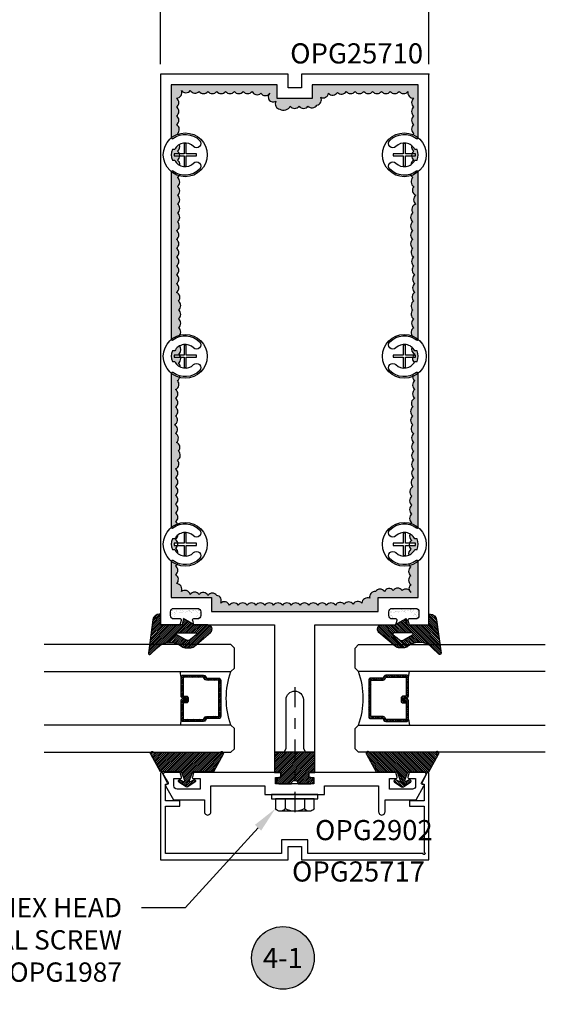
# Model space of a CAD drawing. Units: inches. Extents: x 0 to 108, y 0 to 43.
# Drawn here: x 46 to 51, y 26 to 36 of the extents above; entities that cross this region are included whole.
import ezdxf
from ezdxf import colors
from ezdxf.entities.mleader import LeaderData, LeaderLine
from ezdxf.enums import TextEntityAlignment as Align
from ezdxf.math import Vec2, Vec3

# ---------------------------------------------------------------- set-up
doc = ezdxf.new("R2010")
doc.units = ezdxf.units.IN
doc.header["$LTSCALE"] = 0.5
doc.header["$MEASUREMENT"] = 0
doc.linetypes.add('CENTER2', pattern=[1.125, 0.75, -0.125, 0.125, -0.125])
for name, color, linetype in [('Arcadia-Dim', 4, 'Continuous'), ('Arcadia-Graphic', 5, 'Continuous'), ('Arcadia-Profile', 6, 'Continuous'), ('Arcadia-Shade', 8, 'Continuous'), ('Arcadia-Symb', 7, 'Continuous'), ('Arcadia-Symb-Text', 3, 'Continuous'), ('Arcadia-Text', 3, 'Continuous')]:
    doc.layers.add(name, color=color, linetype=linetype)
doc.styles.get("Standard").update_dxf_attribs({"font": 'ARIALN.TTF'})
doc.dimstyles.new('Arcadia-2', dxfattribs={"dimscale": 2, "dimtxt": 0.0938, "dimasz": 0.0938, "dimexe": 0.0546, "dimexo": 0.0469, "dimgap": 0.0469, "dimtad": 0, "dimtih": 1, "dimdec": 4, "dimrnd": 0.0625, "dimzin": 3, "dimdsep": 46, "dimlunit": 4, "dimtxsty": 'Standard', "dimblk": 'ARCHTICK', "dimcen": 0.0469, "dimdle": 0.0546, "dimclrd": 256, "dimclre": 256, "dimclrt": 256, "dimadec": 0, "dimazin": 0, "dimtfac": 0.75, "dimtix": 1, "dimtmove": 2, "dimatfit": 3, "dimfxl": 1, "dimtolj": 1, "dimtzin": 3, "dimlwd": -3, "dimlwe": -3, "dimarcsym": 0})
pattern_1 = [(37.5, (33.7302, 14.434), (-0.001259867, 0.038536475), [0, -0.0304, 0, -0.034, 0, -0.0325]), (7.5, (33.7302, 14.434), (0.03539553, 0.05644292), [0, -0.0164, 0, -0.0274, 0, -0.0105]), (327.5, (33.7056, 14.434), (0.062282837, 0.00011318), [0, -0.01, 0, -0.036, 0, -0.047]), (317.5, (33.7056, 14.434), (0.06012253, 0.01755351), [0, -0.005, 0, -0.0236, 0, -0.027])]

# ---------------------------------------------------------------- blocks, each defined once
blk = doc.blocks.new('12H')
at = {"layer": 'Arcadia-Profile', "linetype": 'ByBlock', "lineweight": -3}
for p, q in [((-0.039, -0.216), (-0.039, 0.216)), ((-0.039, 0.216), (0, 0.216)), ((0, 0.216), (0, -0.216)), ((-0.155, 0.1351), (-0.155, -0.1351)), ((-0.1309, 0.1801), (-0.039, 0.1801)), ((-0.039, 0.1801), (-0.039, -0.1801)), ((-0.039, 0.0901), (-0.1309, 0.0901)), ((-0.039, -0.0901), (-0.1309, -0.0901)), ((-0.039, -0.1801), (-0.1309, -0.1801)), ((0, -0.216), (-0.039, -0.216))]:
    blk.add_line(p, q, dxfattribs=at)
at = {"layer": 'Arcadia-Profile', "linetype": 'CENTER2', "lineweight": -3, "ltscale": 0.5}
blk.add_line((1, 0), (-0.2175, 0), dxfattribs=at)
at = {"layer": 'Arcadia-Profile', "linetype": 'ByBlock', "lineweight": -3}
for centre, radius, start, end in [((-0.1009, 0.1351), 0.0541, 123.62626, 236.37347), ((0.0251, 0), 0.1801, 150, 210), ((-0.1009, -0.1351), 0.0541, 123.62626, 236.37347)]:
    blk.add_arc(centre, radius, start, end, dxfattribs=at)
blk = doc.blocks.new('OPG-G1')
at = {"layer": 'Arcadia-Shade', "lineweight": -3}
h = blk.add_hatch(dxfattribs=at)
h.set_pattern_fill('ANSI31', color=256, scale=0.1, angle=180)
h.set_pattern_definition([(225, (123.386996, 534.405067), (0.00883883476, -0.00883883476), [])])
h.paths.add_polyline_path([(0.0704, -0.466), (0.1704, -0.466), (0.1704, -0.4774, -0.37551), (0.1184, -0.5369), (-0.1935, -0.5789, -0.717735), (-0.2036, -0.5585), (-0.1423, -0.4973, 0.381796), (-0.1296, -0.2691, -0.169975), (-0.1446, -0.2261), (-0.1446, -0.194, -0.158961), (-0.1314, -0.1533), (0, 0, -0.696379), (0.0704, -0.026), (0.0704, -0.149), (0.1304, -0.2534), (0.0704, -0.264)])
h.paths.add_polyline_path([(-0.0046, -0.308), (-0.0046, -0.14, 0.708881), (-0.0224, -0.1338), (-0.0659, -0.188, 0.289303), (-0.0706, -0.2305), (-0.0233, -0.313, 0.768511)], flags=16)
at = {"layer": 'Arcadia-Profile'}
for points in [[(-0.1314, -0.1533), (0, 0, -0.696379), (0.0704, -0.026), (0.0704, -0.149), (0.1304, -0.2534), (0.0704, -0.264), (0.0704, -0.466), (0.1704, -0.466), (0.1704, -0.4774, -0.37551), (0.1184, -0.5369), (-0.1935, -0.5789, -0.717735), (-0.2036, -0.5585), (-0.1423, -0.4973, 0.381796), (-0.1296, -0.2691, -0.169975), (-0.1446, -0.2261), (-0.1446, -0.194, -0.158961)], [(-0.0659, -0.188, 0.289303), (-0.0706, -0.2305), (-0.0233, -0.313, 0.768511), (-0.0046, -0.308), (-0.0046, -0.14, 0.708881), (-0.0224, -0.1338)]]:
    blk.add_lwpolyline(points, format="xyb", close=True, dxfattribs=at)
blk = doc.blocks.new('*U29')
at = {"layer": 'Arcadia-Shade'}
h = blk.add_hatch(dxfattribs=at)
h.set_pattern_fill('ANSI31', color=256, scale=0.1, style=0)
edge = h.paths.add_edge_path()
edge.add_line((0.2776, 0.282), (0.2625, 0.2514))
edge.add_arc((0.2728, 0.2454), 0.012, 149.93421, 329.93421)
edge.add_line((0.2832, 0.2394), (0.3274, 0.3054))
edge.add_arc((0.3144, 0.3141), 0.0156, 326.15929, 393.84071)
edge.add_line((0.3274, 0.3228), (0.2832, 0.3888))
edge.add_arc((0.2728, 0.3828), 0.012, 30.066, 210.066)
edge.add_line((0.2625, 0.3768), (0.2776, 0.3462))
edge.add_arc((0.2706, 0.3427), 0.00781, -109.3531, 26.29131, ccw=False)
edge.add_line((0.268, 0.3354), (0.1862, 0.3641))
edge.add_line((0.1862, 0.3641), (0.1862, 0.5601))
edge.add_line((0.1862, 0.5601), (0.0237, 0.6506))
edge.add_arc((0.0152, 0.6355), 0.0174, 60.88488, 225.40238)
edge.add_line((0.003, 0.6231), (0.003, 0.0051))
edge.add_arc((0.0152, -0.0073), 0.0174, 134.59762, 299.11512)
edge.add_line((0.0237, -0.0225), (0.1862, 0.0681))
edge.add_line((0.1862, 0.0681), (0.1862, 0.2641))
edge.add_line((0.1862, 0.2641), (0.268, 0.2928))
edge.add_arc((0.2706, 0.2854), 0.00781, -26.29131, 109.35316, ccw=False)
at = {"layer": 'Arcadia-Profile'}
blk.add_lwpolyline([(0.2776, 0.282), (0.2625, 0.2514, 1), (0.2832, 0.2394), (0.3274, 0.3054, 0.304211), (0.3274, 0.3228), (0.2832, 0.3888, 1), (0.2625, 0.3768), (0.2776, 0.3462, -0.672253), (0.268, 0.3354), (0.1862, 0.3641), (0.1862, 0.5601), (0.0237, 0.6506, 0.873259), (0.003, 0.6231), (0.003, 0.0051, 0.873259), (0.0237, -0.0225), (0.1862, 0.0681), (0.1862, 0.2641), (0.268, 0.2928, -0.672254)], format="xyb", close=True, dxfattribs=at)
blk = doc.blocks.new('*U31')
at = {"layer": 'Arcadia-Shade', "lineweight": -3}
h = blk.add_hatch(dxfattribs=at)
h.set_pattern_fill('ANSI31', color=256, scale=0.1, style=0)
h.set_pattern_definition([(45, (-12.490091, -10.793534), (-0.008838835, 0.008838835), [])])
edge = h.paths.add_edge_path()
edge.add_line((0.499, 0.4286), (0.523, 0.4286))
edge.add_arc((0.523, 0.4482), 0.0197, 270, 360)
edge.add_line((0.5427, 0.4482), (0.5427, 0.4732))
edge.add_line((0.5427, 0.4732), (0.523, 0.4732))
edge.add_line((0.523, 0.4732), (0.523, 0.4482))
edge.add_line((0.523, 0.4482), (0.499, 0.4482))
edge.add_line((0.499, 0.4482), (0.499, 0.4763))
edge.add_arc((0.4793, 0.4763), 0.0197, 360, 450)
edge.add_line((0.4793, 0.496), (0.3036, 0.496))
edge.add_arc((0.3036, 0.4763), 0.0197, 90, 180)
edge.add_line((0.284, 0.4763), (0.284, 0.2858))
edge.add_arc((0.3036, 0.2858), 0.0197, 180, 245.45293)
edge.add_line((0.2955, 0.2679), (0.3114, 0.2606))
edge.add_line((0.3114, 0.2606), (0.3114, 0.1457))
edge.add_arc((0.3311, 0.1457), 0.0197, 180, 270)
edge.add_line((0.3311, 0.126), (0.6689, 0.126))
edge.add_arc((0.6689, 0.1457), 0.0197, 270, 360)
edge.add_line((0.6886, 0.1457), (0.6886, 0.2606))
edge.add_line((0.6886, 0.2606), (0.7045, 0.2679))
edge.add_arc((0.6964, 0.2858), 0.0197, 294.54707, 360)
edge.add_line((0.716, 0.2858), (0.716, 0.4763))
edge.add_arc((0.6964, 0.4763), 0.0197, 0, 90)
edge.add_line((0.6964, 0.496), (0.5207, 0.496))
edge.add_arc((0.5207, 0.4763), 0.0197, 90, 180)
edge.add_line((0.501, 0.4763), (0.501, 0.4522))
edge.add_line((0.501, 0.4522), (0.5207, 0.4522))
edge.add_line((0.5207, 0.4522), (0.5207, 0.4763))
edge.add_line((0.5207, 0.4763), (0.6964, 0.4763))
edge.add_line((0.6964, 0.4763), (0.6964, 0.2858))
edge.add_line((0.6964, 0.2858), (0.6804, 0.2786))
edge.add_arc((0.6886, 0.2606), 0.0197, 114.54707, 180)
edge.add_line((0.6689, 0.2606), (0.6689, 0.1457))
edge.add_line((0.6689, 0.1457), (0.3311, 0.1457))
edge.add_line((0.3311, 0.1457), (0.3311, 0.2606))
edge.add_arc((0.3114, 0.2606), 0.0197, 0, 65.45293)
edge.add_line((0.3196, 0.2786), (0.3036, 0.2858))
edge.add_line((0.3036, 0.2858), (0.3036, 0.4763))
edge.add_line((0.3036, 0.4763), (0.4793, 0.4763))
edge.add_line((0.4793, 0.4763), (0.4793, 0.4482))
edge.add_arc((0.499, 0.4482), 0.0197, 180, 270)
at = {"layer": 'Arcadia-Profile'}
for p, q in [((0.3036, 0.496), (0.25, 0.5054)), ((0.6964, 0.496), (0.75, 0.5054)), ((0.708, 0.27), (0.7122, 0.2742))]:
    blk.add_line(p, q, dxfattribs=at)
for points in [[(0.25, 1.7711), (0.25, 0.0312), (0.2188, 0), (0.0312, 0), (0, 0.0312), (0, 1.7711)], [(1, 1.7711), (1, 0.0312), (0.9688, 0), (0.7812, 0), (0.75, 0.0312), (0.75, 1.7711)]]:
    blk.add_lwpolyline(points, dxfattribs=at)
blk.add_lwpolyline([(0.499, 0.4286), (0.523, 0.4286, 0.414214), (0.5427, 0.4482), (0.5427, 0.4732), (0.523, 0.4732), (0.523, 0.4482), (0.499, 0.4482), (0.499, 0.4763, 0.414214), (0.4793, 0.496), (0.3036, 0.496, 0.414214), (0.284, 0.4763), (0.284, 0.2858, 0.293619), (0.2955, 0.2679), (0.3114, 0.2606), (0.3114, 0.1457, 0.414214), (0.3311, 0.126), (0.6689, 0.126, 0.414214), (0.6886, 0.1457), (0.6886, 0.2606), (0.7045, 0.2679, 0.293619), (0.716, 0.2858), (0.716, 0.4763, 0.414214), (0.6964, 0.496), (0.5207, 0.496, 0.414214), (0.501, 0.4763), (0.501, 0.4522), (0.5207, 0.4522), (0.5207, 0.4763), (0.6964, 0.4763), (0.6964, 0.2858), (0.6804, 0.2786, 0.293619), (0.6689, 0.2606), (0.6689, 0.1457), (0.3311, 0.1457), (0.3311, 0.2606, 0.293619), (0.3196, 0.2786), (0.3036, 0.2858), (0.3036, 0.4763), (0.4793, 0.4763), (0.4793, 0.4482, 0.414214)], format="xyb", close=True, dxfattribs=at)
blk.add_arc((0.5, -0.6625), 0.7374, 70.18348, 109.81652, dxfattribs=at)
blk = doc.blocks.new('Keynote')
at = {"layer": 'Arcadia-Symb', "lineweight": -3}
h = blk.add_hatch(color=8, dxfattribs=at)
h.dxf.hatch_style = 1
edge = h.paths.add_edge_path()
edge.add_arc((0, 0), 0.1458, 0, 360)
at = {"layer": 'Defpoints', "lineweight": -3}
blk.add_circle((0, 0), 0.1458, dxfattribs=at)
at = {"layer": 'Arcadia-Symb-Text'}
blk.add_attdef('KEYNOTE_BUBBLE', text='', height=0.0938, dxfattribs=at).set_placement((0, 0), align=Align.MIDDLE_CENTER)
blk = doc.blocks.new('_ArchTick')
at = {"color": 0, "linetype": 'ByBlock', "lineweight": -3, "const_width": 0.15}
blk.add_lwpolyline([(-0.5, -0.5), (0.5, 0.5)], dxfattribs=at)
blk = doc.blocks.new('*D57')
at = {"layer": 'Arcadia-Dim', "lineweight": -3}
for p, q in [((47.4316, 35.2431), (47.4316, 36.3896)), ((49.9316, 35.2431), (49.9316, 36.3896)), ((47.3224, 36.2804), (48.4557, 36.2804)), ((50.0408, 36.2804), (48.9075, 36.2804))]:
    blk.add_line(p, q, dxfattribs=at)
at = {"layer": 'Defpoints', "color": 0, "lineweight": -3}
for p in [(49.9316, 36.2804), (47.4316, 35.1493), (49.9316, 35.1493)]:
    blk.add_point(p, dxfattribs=at)
at = {"layer": 'Arcadia-Dim', "lineweight": -3, "xscale": 0.1876, "yscale": 0.1876, "zscale": 0.1876, "rotation": 180}
blk.add_blockref('_ArchTick', (47.4316, 36.2804), dxfattribs=at)
at = {"layer": 'Arcadia-Dim', "lineweight": -3, "xscale": 0.1876, "yscale": 0.1876, "zscale": 0.1876}
blk.add_blockref('_ArchTick', (49.9316, 36.2804), dxfattribs=at)
at = {"layer": 'Arcadia-Dim', "insert": (48.6816, 36.2804), "char_height": 0.1876, "attachment_point": 5}
blk.add_mtext('\\A1;2{\\H0.750000x;\\S1/2;}"', dxfattribs=at)

msp = doc.modelspace()

# ---------------------------------------------------------------- hatches: boundary and pattern name
at = {"layer": 'Arcadia-Profile'}
h = msp.add_hatch(dxfattribs=at)
h.set_pattern_fill('AR-SAND', color=256, scale=0.02, style=0)
h.set_pattern_definition(pattern_1)
h.paths.add_polyline_path([(47.55561, 30.17727, 0.6097795), (47.53037, 30.12827, 0.8298649), (47.57261, 30.08434), (47.57261, 30.13929), (47.76264, 30.13929), (47.76264, 30.08167, 0.7549852), (47.79985, 30.12827, 0.6097795), (47.77461, 30.17727)])
h = msp.add_hatch(dxfattribs=at)
h.set_pattern_fill('AR-SAND', color=256, scale=0.02, style=0)
h.set_pattern_definition(pattern_1)
h.paths.add_polyline_path([(49.6007, 30.13929), (49.79073, 30.13929), (49.79073, 30.08427, 0.8280371), (49.83285, 30.12827, 0.6097795), (49.80761, 30.17727), (49.58861, 30.17727, 0.6097795), (49.56337, 30.12827, 0.7565318), (49.6007, 30.08172)])
at = {"layer": 'Arcadia-Shade'}
h = msp.add_hatch(dxfattribs=at)
h.set_pattern_fill('AR-SAND', color=256, scale=0.02, style=0)
h.set_pattern_definition(pattern_1)
h.paths.add_polyline_path([(48.92325, 34.93513, 0.5205671), (48.99631, 34.97164, 0.5205671), (49.0785, 34.98077, 0.5205671), (49.16069, 34.98989, 0.5205671), (49.24289, 34.98989, 0.5205671), (49.32508, 34.98989, 0.5205671), (49.40727, 34.98989, 0.5205671), (49.48946, 34.98989, 0.5205671), (49.57165, 34.98989, 0.5205671), (49.65384, 34.98989, 0.5205671), (49.73604, 34.98989, 0.5205671), (49.79083, 34.92601, 0.5205671), (49.79083, 34.84387, 0.5205671), (49.79083, 34.76173, 0.5205671), (49.79083, 34.67958, 0.5205671), (49.79083, 34.59744, 0.0727123), (49.78028, 34.58749, -0.073384), (49.83129, 34.55675, 0.063773), (49.83161, 34.55927), (49.83161, 35.04927), (48.84411, 35.04927), (48.84411, 34.92427), (48.51911, 34.92427), (48.51911, 35.04927), (47.53161, 35.04927), (47.53161, 34.55927, 0.063773), (47.53194, 34.55675, -0.0906012), (47.596, 34.59243, 0.0393689), (47.58992, 34.59744, 0.5205671), (47.58079, 34.67958, 0.5205671), (47.58079, 34.76173, 0.5205671), (47.58079, 34.84387, 0.5205671), (47.58079, 34.92601, 0.5205671), (47.62645, 34.99902, 0.5205671), (47.70864, 34.99902, 0.5205671), (47.79083, 34.98989, 0.5205671), (47.87302, 34.98989, 0.5205671), (47.95521, 34.98989, 0.5205671), (48.03741, 34.98989, 0.5205671), (48.1196, 34.98989, 0.5205671), (48.20179, 34.98989, 0.5205671), (48.28398, 34.98989, 0.5205671), (48.36617, 34.97164, 0.4685547), (48.443, 34.9652, -0.0442723), (48.44836, 34.97164, -0.0418135), (48.443, 34.9652, 0.8006277), (48.50566, 34.89717, 0.5205671), (48.54219, 34.82416, 0.4354936), (48.64015, 34.85299, 0.5205671), (48.72234, 34.85299, 0.5205671), (48.80453, 34.85299, 0.5205671), (48.88672, 34.86212, 0.5205671)])
h.paths.add_polyline_path([(47.58992, 34.43316, 0.3595683), (47.60692, 34.49471, 0.1456842), (47.56363, 34.44927), (47.54161, 34.44927, 0.2), (47.54161, 34.34927), (47.56363, 34.34927, 0.1555028), (47.61063, 34.30179, 0.2884719), (47.58992, 34.35102, 0.2298091), (47.61122, 34.38927), (47.55714, 34.38927), (47.55714, 34.40927), (47.60826, 34.40927, 0.153771)])
h.paths.add_polyline_path([(47.58992, 34.18674, 0.1127981), (47.6049, 34.20331, -0.1021439), (47.53194, 34.24178, 0.063773), (47.53161, 34.23926), (47.53161, 32.68427, 0.063773), (47.53194, 32.68175, -0.1119506), (47.61254, 32.72228, 0.4018769), (47.59905, 32.79034, 0.5205671), (47.59905, 32.87248, 0.5205671), (47.59905, 32.95463, 0.5205671), (47.59905, 33.03677, 0.5205671), (47.58079, 33.11891, 0.5205671), (47.58079, 33.20105, 0.5205671), (47.58079, 33.28319, 0.5205671), (47.58079, 33.36533, 0.5205671), (47.58079, 33.44747, 0.5205671), (47.58079, 33.52961, 0.5205671), (47.58079, 33.61175, 0.5205671), (47.58079, 33.69389, 0.5205671), (47.58992, 33.77603, 0.5205671), (47.58992, 33.85818, 0.5205671), (47.58992, 33.94032, 0.5205671), (47.58992, 34.02246, 0.5205671), (47.58992, 34.1046, 0.5205671)])
h.paths.add_polyline_path([(49.82162, 34.44927), (49.7996, 34.44927, 0.105646), (49.77061, 34.48494, 0.3025612), (49.79083, 34.43316, 0.153771), (49.77248, 34.40927), (49.80609, 34.40927), (49.80609, 34.38927), (49.76953, 34.38927, 0.2298091), (49.79083, 34.35102, 0.2617675), (49.76463, 34.3091, 0.1228596), (49.7996, 34.34927), (49.82162, 34.34927, 0.2)])
h.paths.add_polyline_path([(49.83161, 34.23926, 0.063773), (49.83129, 34.24178, -0.0928039), (49.76554, 34.20554, 0.125563), (49.7817, 34.18674, 0.5205671), (49.79083, 34.1046, 0.5205671), (49.80909, 34.02246, 0.5205671), (49.80909, 33.94032, 0.5205671), (49.7817, 33.85818, 0.5205671), (49.7817, 33.77603, 0.5205671), (49.7817, 33.69389, 0.5205671), (49.7817, 33.61175, 0.5205671), (49.7817, 33.52961, 0.5205671), (49.79083, 33.44747, 0.5205671), (49.79083, 33.36533, 0.5205671), (49.79996, 33.28319, 0.5205671), (49.79996, 33.20105, 0.5205671), (49.79996, 33.11891, 0.5205671), (49.79083, 33.03677, 0.5205671), (49.7817, 32.95463, 0.5205671), (49.79083, 32.87248, 0.5205671), (49.79083, 32.79034, 0.4685304), (49.77586, 32.71428, -0.0792578), (49.83129, 32.68175, 0.063773), (49.83161, 32.68427)])
h = msp.add_hatch(dxfattribs=at)
h.set_pattern_fill('AR-SAND', color=256, scale=0.02, style=0)
h.set_pattern_definition(pattern_1)
h.paths.add_polyline_path([(47.57165, 30.81896, 0.2459829), (47.59303, 30.86027, 0.1068646), (47.56363, 30.82427), (47.54161, 30.82427, 0.2), (47.54161, 30.72427), (47.56363, 30.72427, 0.1053822), (47.59253, 30.68866, 0.2826344), (47.57165, 30.73682, 0.1728723), (47.59115, 30.76427), (47.55714, 30.76427), (47.55714, 30.78427), (47.59263, 30.78427, 0.2111657)])
h.paths.add_polyline_path([(47.70864, 30.30786, 0.5205671), (47.62645, 30.33524, 0.5205671), (47.58079, 30.40826, 0.5205671), (47.57165, 30.4904, 0.5205671), (47.57165, 30.57254, 0.0911411), (47.58438, 30.58545, -0.0752883), (47.53194, 30.61678, 0.063773), (47.53161, 30.61426), (47.53161, 30.27727), (47.90561, 30.27727), (47.90561, 30.14927), (49.45761, 30.14927), (49.45761, 30.27727), (49.83161, 30.27727), (49.83161, 30.61426, 0.063773), (49.83129, 30.61678, -0.1118736), (49.75074, 30.57627, 0.0908159), (49.76343, 30.56341, 0.5205671), (49.76343, 30.48127, 0.5205671), (49.76343, 30.39913, 0.339951), (49.74714, 30.34731, -0.1322948), (49.76343, 30.32612, -0.1534589), (49.74714, 30.34731, 0.3632555), (49.68124, 30.34437, 0.5205671), (49.59905, 30.34437, 0.5205671), (49.51686, 30.33524, 0.5205671), (49.43467, 30.33524, 0.5205671), (49.37987, 30.27135, 0.5205671), (49.30681, 30.22572, 0.5205671), (49.22462, 30.21659, 0.5205671), (49.14243, 30.21659, 0.5205671), (49.06024, 30.20747, 0.5205671), (48.97805, 30.20747, 0.5205671), (48.89585, 30.20747, 0.5205671), (48.81366, 30.20747, 0.5205671), (48.73147, 30.20747, 0.5205671), (48.64928, 30.20747, 0.5205671), (48.56709, 30.20747, 0.5205671), (48.48489, 30.20747, 0.5205671), (48.4027, 30.20747, 0.5205671), (48.32051, 30.20747, 0.5205671), (48.23832, 30.20747, 0.5205671), (48.15613, 30.20747, 0.5205671), (48.07394, 30.20747, 0.5205671), (47.99174, 30.22572, 0.5205671), (47.95521, 30.29874, 0.5205671), (47.87302, 30.29874, 0.5205671), (47.79083, 30.30786, 0.5205671)])
h.paths.add_polyline_path([(49.82162, 30.82427), (49.7996, 30.82427, 0.1488314), (49.75512, 30.87038, 0.3534032), (49.77257, 30.80983, 0.1744694), (49.7499, 30.78427), (49.80609, 30.78427), (49.80609, 30.76427), (49.74633, 30.76427, 0.2088123), (49.76343, 30.72769, 0.3203439), (49.74401, 30.67276, 0.1776725), (49.7996, 30.72427), (49.82162, 30.72427, 0.2)])
h.paths.add_polyline_path([(49.83161, 32.36426, 0.063773), (49.83129, 32.36678, -0.0755069), (49.77868, 32.33538, 0.2279138), (49.79996, 32.2975, 0.5205671), (49.79996, 32.21536, 0.5205671), (49.79996, 32.13322, 0.5205671), (49.7817, 32.05107, 0.5205671), (49.7817, 31.96893, 0.5205671), (49.7817, 31.88679, 0.5205671), (49.79083, 31.80465, 0.5205671), (49.79083, 31.72251, 0.5205671), (49.79083, 31.64037, 0.5205671), (49.79083, 31.55823, 0.5205671), (49.79083, 31.47609, 0.5205671), (49.79083, 31.39395, 0.5205671), (49.7817, 31.31181, 0.5205671), (49.77257, 31.22054, 0.5205671), (49.77257, 31.1384, 0.5205671), (49.77257, 31.05626, 0.5205671), (49.77257, 30.97412, 0.0469168), (49.76541, 30.96803, -0.0929646), (49.83129, 30.93175, 0.063773), (49.83161, 30.93427)])
h.paths.add_polyline_path([(47.57165, 31.31181, 0.5205671), (47.57165, 31.39395, 0.5205671), (47.57165, 31.47609, 0.5205671), (47.58992, 31.55823, 0.5205671), (47.59905, 31.64037, 0.5205671), (47.58079, 31.72251, 0.5205671), (47.57165, 31.80465, 0.5205671), (47.56252, 31.88679, 0.5205671), (47.57165, 31.96893, 0.5205671), (47.57165, 32.05107, 0.5205671), (47.57165, 32.13322, 0.5205671), (47.57165, 32.21536, 0.5205671), (47.58992, 32.2975, 0.1833855), (47.60993, 32.32692, -0.1086018), (47.53194, 32.36678, 0.063773), (47.53161, 32.36426), (47.53161, 30.93427, 0.063773), (47.53194, 30.93175, -0.0798451), (47.58781, 30.96445, 0.1255277), (47.57165, 30.98324, 0.5205671), (47.57165, 31.06538, 0.5205671), (47.57165, 31.14752, 0.5205671), (47.57165, 31.22967, 0.5205671)])
h.paths.add_polyline_path([(47.61911, 32.51427), (47.55714, 32.51427), (47.55714, 32.53427), (47.60937, 32.53427, 0.0708086), (47.59905, 32.54392, 0.458666), (47.60663, 32.61954, 0.1448862), (47.56363, 32.57427), (47.54161, 32.57427, 0.2), (47.54161, 32.47427), (47.56363, 32.47427, 0.1698928), (47.61617, 32.42409, 0.2146109), (47.59905, 32.46178, 0.306499)])
h.paths.add_polyline_path([(49.82162, 32.57427), (49.7996, 32.57427, 0.1031845), (49.77144, 32.60927, 0.4035704), (49.79996, 32.54392, 0.0708086), (49.78965, 32.53427), (49.80609, 32.53427), (49.80609, 32.51427), (49.7799, 32.51427, 0.271044), (49.79485, 32.46588, 0.0219063), (49.7996, 32.47427), (49.82162, 32.47427, 0.2)])
h = msp.add_hatch(dxfattribs=at)
h.set_pattern_fill('ANSI31', color=256, scale=0.1, style=0)
h.set_pattern_definition([(45, (-107.813796, -506.122243), (-0.00883883476, 0.00883883476), [])])
edge = h.paths.add_edge_path()
edge.add_line((48.83061, 28.60224), (48.81161, 28.60224))
edge.add_line((48.81161, 28.60224), (48.81161, 28.64924))
edge.add_line((48.81161, 28.64924), (48.86911, 28.64924))
edge.add_line((48.86911, 28.64924), (48.86911, 28.83824))
edge.add_line((48.86911, 28.83824), (48.74411, 28.83824))
edge.add_line((48.74411, 28.83824), (48.61911, 28.83824))
edge.add_line((48.61911, 28.83824), (48.49411, 28.83824))
edge.add_line((48.49411, 28.83824), (48.49411, 28.64924))
edge.add_line((48.49411, 28.64924), (48.55161, 28.64924))
edge.add_line((48.55161, 28.64924), (48.55161, 28.60224))
edge.add_line((48.55161, 28.60224), (48.53262, 28.60224))
edge.add_arc((48.53262, 28.57324), 0.029, 90, 270)
edge.add_line((48.53262, 28.54424), (48.65061, 28.54424))
edge.add_arc((48.68161, 28.54523), 0.03102, -1.818761, 181.818761, ccw=False)
edge.add_line((48.71261, 28.54424), (48.83061, 28.54424))
edge.add_arc((48.83061, 28.57324), 0.029, 270, 450)

# ---------------------------------------------------------------- linework, layer by layer
at = {"layer": 'Arcadia-Profile'}
for points in [[(48.61911, 35.02427), (48.61911, 35.14927), (47.43161, 35.14927), (47.43161, 30.02427), (47.61591, 30.02427), (47.62727, 30.06668, 0.4931454), (47.61761, 30.07927), (47.55561, 30.07927, -0.4142136), (47.52461, 30.11027), (47.52461, 30.14627, -0.4142136), (47.55561, 30.17727), (47.77461, 30.17727, -0.4142136), (47.80561, 30.14627), (47.80561, 30.11027, -0.4142136), (47.77461, 30.07927), (47.73764, 30.07927, 0.4984044), (47.72803, 30.06651), (47.73935, 30.02427), (48.49411, 30.02427), (48.49411, 28.83827), (48.58161, 28.83827), (48.60161, 28.87291), (48.60161, 29.32827, -0.9999998), (48.76161, 29.32827), (48.76161, 28.87291), (48.78161, 28.83827), (48.86911, 28.83827), (48.86911, 30.02427), (49.62388, 30.02427), (49.6352, 30.06651, 0.4984044), (49.62558, 30.07927), (49.58861, 30.07927, -0.4142136), (49.55761, 30.11027), (49.55761, 30.14627, -0.4142136), (49.58861, 30.17727), (49.80761, 30.17727, -0.4142136), (49.83861, 30.14627), (49.83861, 30.11027, -0.4142136), (49.80761, 30.07927), (49.74561, 30.07927, 0.4931454), (49.73595, 30.06668), (49.74732, 30.02427), (49.93161, 30.02427), (49.93161, 35.14927), (48.74411, 35.14927), (48.74411, 35.02427)], [(47.53161, 35.04927), (47.53161, 34.55927, 0.6180206), (47.54761, 34.55127, -0.3732268), (47.79596, 34.53362, -1), (47.73939, 34.47705, 0.5093293), (47.56363, 34.44927), (47.54161, 34.44927, 0.2), (47.54161, 34.34927), (47.56363, 34.34927, 0.5093293), (47.73939, 34.32148, -1), (47.79596, 34.26492, -0.3732268), (47.54761, 34.24726, 0.6180206), (47.53161, 34.23926), (47.53161, 32.68427, 0.6180206), (47.54761, 32.67627, -0.3732268), (47.79596, 32.65862, -1), (47.73939, 32.60205, 0.5093293), (47.56363, 32.57427), (47.54161, 32.57427, 0.2), (47.54161, 32.47427), (47.56363, 32.47427, 0.5093293), (47.73939, 32.44648, -1), (47.79596, 32.38992, -0.3732268), (47.54761, 32.37226, 0.6180206), (47.53161, 32.36426), (47.53161, 30.93427, 0.6180206), (47.54761, 30.92627, -0.3732268), (47.79596, 30.90862, -1), (47.73939, 30.85205, 0.5093293), (47.56363, 30.82427), (47.54161, 30.82427, 0.2), (47.54161, 30.72427), (47.56363, 30.72427, 0.5093293), (47.73939, 30.69648, -1), (47.79596, 30.63992, -0.3732268), (47.54761, 30.62226, 0.6180206), (47.53161, 30.61426), (47.53161, 30.27727), (47.90561, 30.27727), (47.90561, 30.14927), (49.45761, 30.14927), (49.45761, 30.27727), (49.83161, 30.27727), (49.83161, 30.61426, 0.6180206), (49.81561, 30.62226, -0.3732268), (49.56727, 30.63992, -1), (49.62384, 30.69648, 0.5093293), (49.7996, 30.72427), (49.82162, 30.72427, 0.2), (49.82162, 30.82427), (49.7996, 30.82427, 0.5093293), (49.62384, 30.85205, -1), (49.56727, 30.90862, -0.3732268), (49.81561, 30.92627, 0.6180206), (49.83161, 30.93427), (49.83161, 32.36426, 0.6180206), (49.81561, 32.37226, -0.3732268), (49.56727, 32.38992, -1), (49.62384, 32.44648, 0.5093293), (49.7996, 32.47427), (49.82162, 32.47427, 0.2), (49.82162, 32.57427), (49.7996, 32.57427, 0.5093293), (49.62384, 32.60205, -1), (49.56727, 32.65862, -0.3732268), (49.81561, 32.67627, 0.6180206), (49.83161, 32.68427), (49.83161, 34.23926, 0.6180206), (49.81561, 34.24726, -0.3732268), (49.56727, 34.26492, -1), (49.62384, 34.32148, 0.5093293), (49.7996, 34.34927), (49.82162, 34.34927, 0.2), (49.82162, 34.44927), (49.7996, 34.44927, 0.5093293), (49.62384, 34.47705, -1), (49.56727, 34.53362, -0.3732268), (49.81561, 34.55127, 0.6180206), (49.83161, 34.55927), (49.83161, 35.04927), (48.84411, 35.04927), (48.84411, 34.92427), (48.51911, 34.92427), (48.51911, 35.04927)], [(48.83061, 28.60224), (48.81161, 28.60224), (48.81161, 28.64924), (48.86911, 28.64924), (48.86911, 28.83824), (48.74411, 28.83824), (48.61911, 28.83824), (48.49411, 28.83824), (48.49411, 28.64924), (48.55161, 28.64924), (48.55161, 28.60224), (48.53262, 28.60224, 1), (48.53262, 28.54424), (48.65061, 28.54424, -1.0322581), (48.71261, 28.54424), (48.83061, 28.54424, 1)], [(48.68167, 28.02177), (48.55917, 28.02177), (48.55917, 27.89677), (47.47662, 27.89677), (47.47662, 28.33629), (47.61223, 28.33629), (47.61223, 28.38629), (47.47662, 28.38629), (47.47662, 28.53994), (47.48862, 28.53994, 0.5773523), (47.49728, 28.55494), (47.45028, 28.64429, 0.767327), (47.43162, 28.63929), (47.43162, 27.83677), (48.61917, 27.83677), (48.61917, 27.96177), (48.68167, 27.96177), (48.74417, 27.96177), (48.74417, 27.83677), (49.93162, 27.83677), (49.93162, 28.63929, 0.767327), (49.91295, 28.64429), (49.86595, 28.55494, 0.5773523), (49.87461, 28.53994), (49.88661, 28.53994), (49.88661, 28.38629), (49.751, 28.38629), (49.751, 28.33629), (49.88661, 28.33629), (49.88661, 27.90677, -2.4142136), (49.87661, 27.89677), (48.80417, 27.89677), (48.80417, 28.02177)], [(47.61591, 28.64927), (47.47248, 28.64927, 0.5818566), (47.45959, 28.62659), (47.5022, 28.55504, -0.5818566), (47.49361, 28.53992), (47.48661, 28.53992, 0.5773503), (47.47795, 28.52492), (47.55223, 28.39627), (47.84061, 28.39627), (47.84061, 28.28427, 1.0000016), (47.90061, 28.28427), (47.90061, 28.52427), (48.40361, 28.52427), (48.40361, 28.44427), (48.67161, 28.44427), (48.68161, 28.45427), (48.69161, 28.44427), (48.95961, 28.44427), (48.95961, 28.52427), (49.46261, 28.52427), (49.46261, 28.28427, 1.0000016), (49.52261, 28.28427), (49.52261, 28.39627), (49.81099, 28.39627), (49.88527, 28.52492, 0.5773503), (49.87661, 28.53992), (49.86961, 28.53992, -0.5818566), (49.86102, 28.55504), (49.90363, 28.62659, 0.5818566), (49.89074, 28.64927), (49.74732, 28.64927), (49.73595, 28.60685, 0.4931454), (49.74561, 28.59427), (49.80761, 28.59427), (49.80761, 28.52627, -0.4142136), (49.77761, 28.49627), (49.56261, 28.49627), (49.56261, 28.59427), (49.62558, 28.59427, 0.4984044), (49.6352, 28.60702), (49.62388, 28.64927), (48.81161, 28.64927), (48.81161, 28.60227), (48.85961, 28.60227), (48.85961, 28.54427), (48.68161, 28.54427), (48.50361, 28.54427), (48.50361, 28.60227), (48.55161, 28.60227), (48.55161, 28.64927), (47.73935, 28.64927), (47.72803, 28.60702, 0.4984044), (47.73764, 28.59427), (47.80061, 28.59427), (47.80061, 28.49627), (47.58561, 28.49627, -0.4142136), (47.55561, 28.52627), (47.55561, 28.59427), (47.61761, 28.59427, 0.4931454), (47.62727, 28.60685)]]:
    msp.add_lwpolyline(points, format="xyb", close=True, dxfattribs=at)
for points in [[(47.65161, 34.38927), (47.65161, 34.2948), (47.67161, 34.2948), (47.67161, 34.38927), (47.76608, 34.38927), (47.76608, 34.40927), (47.67161, 34.40927), (47.67161, 34.50373), (47.65161, 34.50373), (47.65161, 34.40927), (47.55714, 34.40927), (47.55714, 34.38927)], [(49.69162, 34.38927), (49.69162, 34.2948), (49.71162, 34.2948), (49.71162, 34.38927), (49.80609, 34.38927), (49.80609, 34.40927), (49.71162, 34.40927), (49.71162, 34.50373), (49.69162, 34.50373), (49.69162, 34.40927), (49.59715, 34.40927), (49.59715, 34.38927)], [(47.65161, 32.51427), (47.65161, 32.4198), (47.67161, 32.4198), (47.67161, 32.51427), (47.76608, 32.51427), (47.76608, 32.53427), (47.67161, 32.53427), (47.67161, 32.62873), (47.65161, 32.62873), (47.65161, 32.53427), (47.55714, 32.53427), (47.55714, 32.51427)], [(49.69162, 32.51427), (49.69162, 32.4198), (49.71162, 32.4198), (49.71162, 32.51427), (49.80609, 32.51427), (49.80609, 32.53427), (49.71162, 32.53427), (49.71162, 32.62873), (49.69162, 32.62873), (49.69162, 32.53427), (49.59715, 32.53427), (49.59715, 32.51427)], [(47.65161, 30.76427), (47.65161, 30.6698), (47.67161, 30.6698), (47.67161, 30.76427), (47.76608, 30.76427), (47.76608, 30.78427), (47.67161, 30.78427), (47.67161, 30.87873), (47.65161, 30.87873), (47.65161, 30.78427), (47.55714, 30.78427), (47.55714, 30.76427)], [(49.69162, 30.76427), (49.69162, 30.6698), (49.71162, 30.6698), (49.71162, 30.76427), (49.80609, 30.76427), (49.80609, 30.78427), (49.71162, 30.78427), (49.71162, 30.87873), (49.69162, 30.87873), (49.69162, 30.78427), (49.59715, 30.78427), (49.59715, 30.76427)]]:
    msp.add_lwpolyline(points, close=True, dxfattribs=at)
for points in [[(47.59253, 30.68866, 0.2826344), (47.57165, 30.73682, 0.5205671), (47.57165, 30.81896, 0.2459829), (47.59303, 30.86027, 0.5205671)], [(49.75512, 30.87038, 0.3534032), (49.77257, 30.80983, 0.5205671), (49.76343, 30.72769, 0.3203439), (49.74401, 30.67276, 0.5205671)], [(49.74445, 30.58916, 0.1637656), (49.76343, 30.56341, 0.5205671), (49.76343, 30.48127, 0.5205671), (49.76343, 30.39913, 0.5205671), (49.76343, 30.32612), (49.76343, 30.32612, 0.5205671)]]:
    msp.add_lwpolyline(points, format="xyb", dxfattribs=at)
for centre in [(47.66161, 34.39927), (49.70162, 34.39927), (47.66161, 32.52427), (49.70162, 32.52427), (47.66161, 30.77427), (49.70162, 30.77427)]:
    msp.add_circle(centre, 0.204, dxfattribs=at)
at = {"layer": 'Arcadia-Profile', "color": 7, "linetype": 'ByBlock'}
msp.add_point((49.93161, 35.14927), dxfattribs=at)
at = {"layer": 'Arcadia-Shade'}
for points in [[(47.60503, 34.58065, 0.1141296), (47.58992, 34.59744, 0.5205671), (47.58079, 34.67958, 0.5205671), (47.58079, 34.76173, 0.5205671), (47.58079, 34.84387, 0.5205671), (47.58079, 34.92601, 0.5205671), (47.62645, 34.99902, 0.5205671), (47.70864, 34.99902, 0.5205671), (47.79083, 34.98989, 0.5205671), (47.87302, 34.98989, 0.5205671), (47.95521, 34.98989, 0.5205671), (48.03741, 34.98989, 0.5205671), (48.1196, 34.98989, 0.5205671), (48.20179, 34.98989, 0.5205671), (48.28398, 34.98989, 0.5205671), (48.36617, 34.97164, 0.5205671), (48.44836, 34.97164, 0.8759486), (48.50566, 34.89717, 0.5205671), (48.54219, 34.82416, 0.4354936), (48.64015, 34.85299, 0.5205671), (48.72234, 34.85299, 0.5205671), (48.80453, 34.85299, 0.5205671), (48.88672, 34.86212, 0.5205671), (48.92325, 34.93513, 0.5205671), (48.99631, 34.97164, 0.5205671), (49.0785, 34.98077, 0.5205671), (49.16069, 34.98989, 0.5205671), (49.24289, 34.98989, 0.5205671), (49.32508, 34.98989, 0.5205671), (49.40727, 34.98989, 0.5205671), (49.48946, 34.98989, 0.5205671), (49.57165, 34.98989, 0.5205671), (49.65384, 34.98989, 0.5205671), (49.73604, 34.98989, 0.5205671), (49.79083, 34.92601, 0.5205671), (49.79083, 34.84387, 0.5205671), (49.79083, 34.76173, 0.5205671), (49.79083, 34.67958, 0.5205671), (49.79083, 34.59744, 0.1442784), (49.77315, 34.57529, 0.5205671)], [(47.61063, 34.30179, 0.2884719), (47.58992, 34.35102, 0.5205671), (47.58992, 34.43316, 0.3595683), (47.60692, 34.49471, 0.5205671)], [(49.77061, 34.48494, 0.3025612), (49.79083, 34.43316, 0.5205671), (49.79083, 34.35102, 0.2617675), (49.76463, 34.3091, 0.5205671)], [(47.60311, 32.70504, 0.0256878), (47.59905, 32.7082, 0.5205671), (47.59905, 32.79034, 0.5205671), (47.59905, 32.87248, 0.5205671), (47.59905, 32.95463, 0.5205671), (47.59905, 33.03677, 0.5205671), (47.58079, 33.11891, 0.5205671), (47.58079, 33.20105, 0.5205671), (47.58079, 33.28319, 0.5205671), (47.58079, 33.36533, 0.5205671), (47.58079, 33.44747, 0.5205671), (47.58079, 33.52961, 0.5205671), (47.58079, 33.61175, 0.5205671), (47.58079, 33.69389, 0.5205671), (47.58992, 33.77603, 0.5205671), (47.58992, 33.85818, 0.5205671), (47.58992, 33.94032, 0.5205671), (47.58992, 34.02246, 0.5205671), (47.58992, 34.1046, 0.5205671), (47.58992, 34.18674, 0.1847147), (47.60999, 34.21641, 0.5205671)], [(49.76113, 34.21883, 0.1974535), (49.7817, 34.18674, 0.5205671), (49.79083, 34.1046, 0.5205671), (49.80909, 34.02246, 0.5205671), (49.80909, 33.94032, 0.5205671), (49.7817, 33.85818, 0.5205671), (49.7817, 33.77603, 0.5205671), (49.7817, 33.69389, 0.5205671), (49.7817, 33.61175, 0.5205671), (49.7817, 33.52961, 0.5205671), (49.79083, 33.44747, 0.5205671), (49.79083, 33.36533, 0.5205671), (49.79996, 33.28319, 0.5205671), (49.79996, 33.20105, 0.5205671), (49.79996, 33.11891, 0.5205671), (49.79083, 33.03677, 0.5205671), (49.7817, 32.95463, 0.5205671), (49.79083, 32.87248, 0.5205671), (49.79083, 32.79034, 0.5205671), (49.7817, 32.7082, 0.0588156), (49.77293, 32.70038, 0.5205671)], [(47.61617, 32.42409, 0.2146109), (47.59905, 32.46178, 0.5205671), (47.59905, 32.54392, 0.458666), (47.60663, 32.61954, 0.5205671)], [(49.77144, 32.60927, 0.4035704), (49.79996, 32.54392, 0.4796577), (49.79485, 32.46588, 0.5205671)], [(47.59222, 30.95114, 0.1975156), (47.57165, 30.98324, 0.5205671), (47.57165, 31.06538, 0.5205671), (47.57165, 31.14752, 0.5205671), (47.57165, 31.22967, 0.5205671), (47.57165, 31.31181, 0.5205671), (47.57165, 31.39395, 0.5205671), (47.57165, 31.47609, 0.5205671), (47.58992, 31.55823, 0.5205671), (47.59905, 31.64037, 0.5205671), (47.58079, 31.72251, 0.5205671), (47.57165, 31.80465, 0.5205671), (47.56252, 31.88679, 0.5205671), (47.57165, 31.96893, 0.5205671), (47.57165, 32.05107, 0.5205671), (47.57165, 32.13322, 0.5205671), (47.57165, 32.21536, 0.5205671), (47.58992, 32.2975, 0.2579378), (47.61124, 32.34106, 0.5205671)], [(49.78022, 32.35129, 0.313841), (49.79996, 32.2975, 0.5205671), (49.79996, 32.21536, 0.5205671), (49.79996, 32.13322, 0.5205671), (49.7817, 32.05107, 0.5205671), (49.7817, 31.96893, 0.5205671), (49.7817, 31.88679, 0.5205671), (49.79083, 31.80465, 0.5205671), (49.79083, 31.72251, 0.5205671), (49.79083, 31.64037, 0.5205671), (49.79083, 31.55823, 0.5205671), (49.79083, 31.47609, 0.5205671), (49.79083, 31.39395, 0.5205671), (49.7817, 31.31181, 0.5205671), (49.77257, 31.22054, 0.5205671), (49.77257, 31.1384, 0.5205671), (49.77257, 31.05626, 0.5205671), (49.77257, 30.97412, 0.1212389), (49.75679, 30.95608, 0.5205671)], [(49.76343, 30.32612, 0.5205671), (49.68124, 30.34437, 0.5205671), (49.59905, 30.34437, 0.5205671), (49.51686, 30.33524, 0.5205671), (49.43467, 30.33524, 0.5205671), (49.37987, 30.27135, 0.5205671), (49.30681, 30.22572, 0.5205671), (49.22462, 30.21659, 0.5205671), (49.14243, 30.21659, 0.5205671), (49.06024, 30.20747, 0.5205671), (48.97805, 30.20747, 0.5205671), (48.89585, 30.20747, 0.5205671), (48.81366, 30.20747, 0.5205671), (48.73147, 30.20747, 0.5205671), (48.64928, 30.20747, 0.5205671), (48.56709, 30.20747, 0.5205671), (48.48489, 30.20747, 0.5205671), (48.4027, 30.20747, 0.5205671), (48.32051, 30.20747, 0.5205671), (48.23832, 30.20747, 0.5205671), (48.15613, 30.20747, 0.5205671), (48.07394, 30.20747, 0.5205671), (47.99174, 30.22572, 0.5205671), (47.95521, 30.29874, 0.5205671), (47.87302, 30.29874, 0.5205671), (47.79083, 30.30786, 0.5205671), (47.70864, 30.30786, 0.5205671), (47.62645, 30.33524, 0.5205671), (47.58079, 30.40826, 0.5205671), (47.57165, 30.4904, 0.5205671), (47.57165, 30.57254, 0.1625086), (47.59056, 30.59805, 0.5205671)]]:
    msp.add_lwpolyline(points, format="xyb", dxfattribs=at)

# ---------------------------------------------------------------- block references
at = {"layer": 'Arcadia-Graphic', "lineweight": -3, "xscale": -1, "rotation": 90}
msp.add_blockref('*U31', (48.11909, 29.83993), dxfattribs=at)
at = {"layer": 'Arcadia-Graphic', "lineweight": -3, "rotation": 270}
msp.add_blockref('*U31', (49.24411, 29.83993), dxfattribs=at)
at = {"layer": 'Arcadia-Profile', "lineweight": -3, "xscale": -1}
for name, p, rotation in [('OPG-G1', (47.89762, 29.95387), 270), ('*U29', (47.99209, 28.84289), 90)]:
    msp.add_blockref(name, p, dxfattribs=dict(at, rotation=rotation))
at = {"layer": 'Arcadia-Profile', "lineweight": -3}
for name, p, rotation in [('OPG-G1', (49.46558, 29.95387), 90.00000000000003), ('*U29', (49.37111, 28.84289), 270)]:
    msp.add_blockref(name, p, dxfattribs=dict(at, rotation=rotation))
at = {"layer": 'Arcadia-Profile', "xscale": -1, "rotation": 270}
msp.add_blockref('12H', (48.6816, 28.44424), dxfattribs=at)
at = {"layer": 'Arcadia-Text', "lineweight": -3, "xscale": 2, "yscale": 2, "zscale": 2}
msp.add_blockref('Keynote', (48.57136, 26.92392), dxfattribs=at).add_auto_attribs({'KEYNOTE_BUBBLE': '4-1'})

# ---------------------------------------------------------------- texts
at = {"layer": 'Arcadia-Text', "lineweight": -3}
for s, p in [('OPG25710', (48.63907, 35.24957)), ('OPG2902', (48.8707, 28.01999)), ('OPG25717', (48.65622, 27.63492))]:
    msp.add_text(s, height=0.1875, dxfattribs=at).set_placement(p)

# ---------------------------------------------------------------- dimensions: what is measured, and where the dimension line sits
at = {"layer": 'Arcadia-Dim'}
dim = msp.add_linear_dim(base=(49.93161, 36.28036), p1=(47.43161, 35.14927), p2=(49.93161, 35.14927), dimstyle='Arcadia-2', dxfattribs=at)
dim.commit()
dim.dimension.update_dxf_attribs({"geometry": '*D57', "text_midpoint": (48.68161, 36.28036)})

# ---------------------------------------------------------------- leaders
at = {"layer": 'Arcadia-Text', "lineweight": -3}
ml = msp.add_multileader_mtext('Standard', dxfattribs=at)
ml.set_content('#12 x 3/4" HEX HEAD \\PSHEET METAL SCREW\\P{\\A1;OPG1987}', color=256)
ml.set_leader_properties()
ml.build(insert=Vec2(0, 0))
ml.multileader.update_dxf_attribs({"dogleg_length": 0.36, "arrow_head_size": 0.24})
ctx = ml.context
ctx.base_point, ctx.char_height, ctx.arrow_head_size, ctx.landing_gap_size, ctx.plane_origin = Vec3(44.64747, 27.39055), 0.18, 0.24, 0.18, Vec3(50.94501, 26.21673)
ctx.text_align_type = 2
notes = []
notes.append((ctx, [(0, (1, 1, 0), (47.66021, 27.39055), (-1, 0), 0.40716, [(0, [(48.50144, 28.31337)], 0, [])])]))
ctx.mtext.insert, ctx.mtext.alignment, ctx.mtext.flow_direction = Vec3(47.07305, 27.48208), 3, 5
for ctx, leaders in notes:
    for number, flags, end, landing, length, lines in leaders:
        leader = LeaderData()
        leader.index, (leader.has_last_leader_line, leader.has_dogleg_vector, leader.attachment_direction) = number, flags
        leader.last_leader_point, leader.dogleg_vector, leader.dogleg_length = Vec3(end), Vec3(landing), length
        for number, points, colour, breaks in lines:
            line = LeaderLine()
            line.index, line.vertices, line.color, line.breaks = number, Vec3.list(points), colors.encode_raw_color(colour), breaks
            leader.lines.append(line)
        ctx.leaders.append(leader)

doc.saveas('drawing.dxf')
